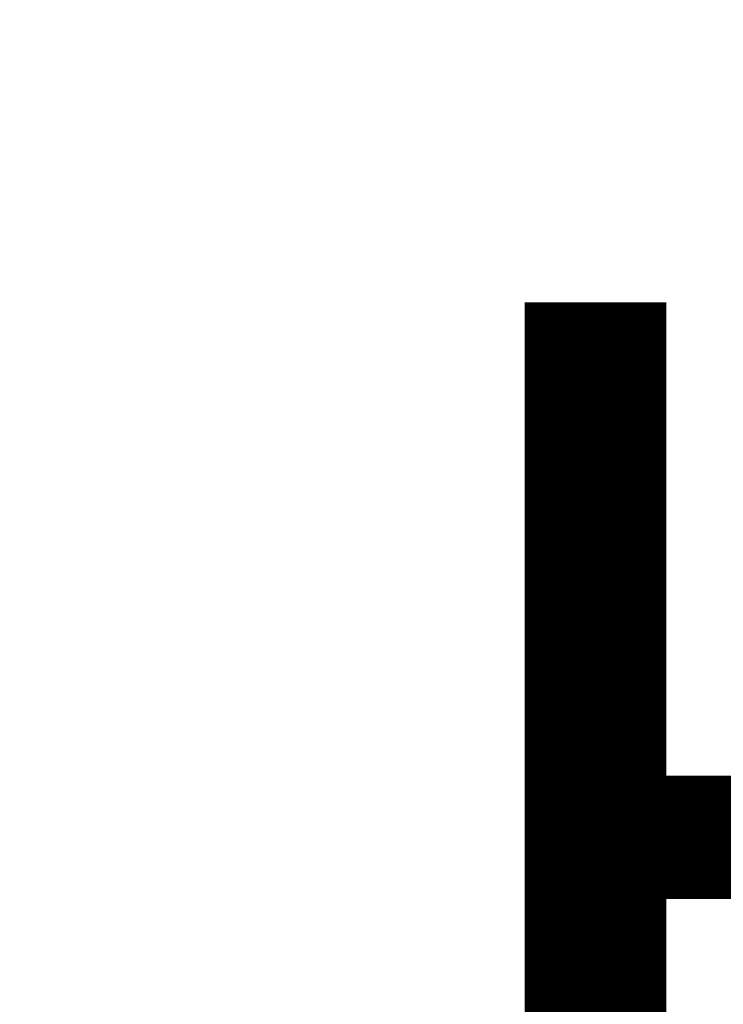
# Model space of a CAD drawing. Units: inches. Extents: x -45 to 890, y 81 to 552.
# Drawn here: x 461 to 467, y 109 to 117 of the extents above; entities that cross this region are included whole.
import ezdxf

# ---------------------------------------------------------------- set-up
doc = ezdxf.new("R2010")
doc.units = ezdxf.units.IN
doc.header["$LTSCALE"] = 0.25
doc.header["$MEASUREMENT"] = 0
for name, color, linetype in [('DIM', 1, 'Continuous'), ('DIM @ 64', 1, 'Continuous'), ('TXT', 7, 'Continuous'), ('TXT @ 96', 7, 'Continuous')]:
    doc.layers.add(name, color=color, linetype=linetype)
doc.styles.get("Standard").update_dxf_attribs({"font": 'romans.shx'})
doc.styles.add('TXT.SHX', font='romans.shx')
doc.dimstyles.get("Standard").update_dxf_attribs({"dimtxt": 0.09, "dimasz": 0.07, "dimexe": 0.009, "dimexo": 0.009, "dimgap": 0.02, "dimtad": 1, "dimtih": 1, "dimtoh": 1, "dimdec": 3, "dimzin": 0, "dimdsep": 46, "dimlunit": 5, "dimtxsty": 'Standard', "dimcen": 0, "dimclrt": 7, "dimadec": 0, "dimazin": 0, "dimtfac": 1, "dimtdec": 3, "dimtofl": 0, "dimtmove": 0, "dimatfit": 1, "dimfxl": 0, "dimtolj": 1, "dimtzin": 0, "dimarcsym": 0})

# ---------------------------------------------------------------- blocks, each defined once
blk = doc.blocks.new('*U1147')
at = {"layer": 'TXT @ 96', "insert": (464.3949, 130.9434), "char_height": 9.6, "width": 138.606373, "attachment_point": 1, "style": 'TXT.SHX'}
blk.add_mtext('5/8"%%C GROUNDING HOLE IN SADDLE', dxfattribs=at)
blk = doc.blocks.new('*D29')
at = {"layer": 'DEFPOINTS', "color": 0}
for p in [(470.3861, 158.1669), (473.3861, 155.1669), (473.3861, 103.6917)]:
    blk.add_point(p, dxfattribs=at)
at = {"layer": 'DIM', "color": 0, "lineweight": -2}
for p, q in [((470.3861, 157.5909), (470.3861, 103.1157)), ((473.3861, 154.5909), (473.3861, 103.1157)), ((465.9061, 103.6917), (461.4261, 103.6917)), ((477.8661, 103.6917), (492.8603, 103.6917))]:
    blk.add_line(p, q, dxfattribs=at)
at = {"layer": 'DIM', "color": 0}
for points in [[(465.9061, 104.4384), (465.9061, 102.945), (470.3861, 103.6917)], [(477.8661, 104.4384), (477.8661, 102.945), (473.3861, 103.6917)]]:
    blk.add_solid(points, dxfattribs=at)
at = {"layer": 'DIM', "color": 7, "insert": (487.6032, 108.4003), "char_height": 5.76, "attachment_point": 5}
blk.add_mtext('\\A1;3"', dxfattribs=at)

msp = doc.modelspace()

# ---------------------------------------------------------------- block references
at = {"layer": 'TXT'}
msp.add_blockref('*U1147', (0, 0), dxfattribs=at)

# ---------------------------------------------------------------- dimensions: what is measured, and where the dimension line sits
at = {"layer": 'DIM @ 64'}
dim = msp.add_linear_dim(base=(473.3861, 103.6917), p1=(470.3861, 158.1669), p2=(473.3861, 155.1669), dimstyle='Standard', override={"dimscale": 64, "dimpost": '"', "dimtix": 0, "dimtofl": 0, "dimtmove": 0, "dimatfit": 1}, dxfattribs=at)
dim.commit()
dim.dimension.update_dxf_attribs({"geometry": '*D29', "text_midpoint": (487.6032, 103.6917), "dimtype": 128})

doc.saveas('drawing.dxf')
